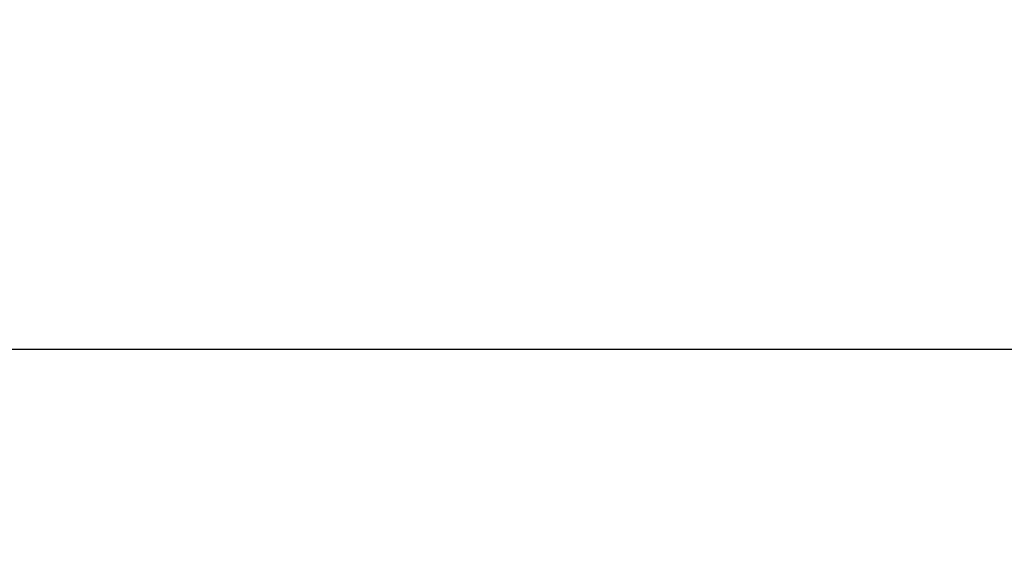
# Model space of a CAD drawing. Extents: x -21.6 to 74.4, y -62.9 to 36.4.
# Drawn here: x -1.5 to 2.6, y -8.1 to -5.8 of the extents above; entities that cross this region are included whole.
import ezdxf

# ---------------------------------------------------------------- set-up
doc = ezdxf.new("R2010")
doc.units = 0
doc.header["$LTSCALE"] = 1.21
doc.header["$PDMODE"] = 3
doc.header["$PDSIZE"] = 0.3125
doc.linetypes.add('HIDDEN', pattern=[0.2, 0.1, -0.1])
doc.layers.get('0').update_dxf_attribs({"linetype": 'CONTINUOUS'})
doc.layers.get('DEFPOINTS').update_dxf_attribs({"linetype": 'CONTINUOUS'})
doc.styles.add('ARIAL_NARROW_BOLD', font='txt')
doc.dimstyles.get("Standard").update_dxf_attribs({"dimtxt": 0.125, "dimasz": 0.1875, "dimexe": 0.18, "dimexo": 0.0625, "dimgap": 0.09, "dimtad": 0, "dimtih": 1, "dimtoh": 1, "dimzin": 4, "dimcen": 0.09, "dimazin": 3, "dimtol": 1, "dimtp": 0.001, "dimtm": 0.001, "dimtfac": 1, "dimtofl": 0, "dimtmove": 0, "dimatfit": 3})

# ---------------------------------------------------------------- blocks, each defined once
blk = doc.blocks.new('*U60')
at = {"linetype": 'HIDDEN', "style": 'ARIAL_NARROW_BOLD'}
for s, p in [('25mm (1")', (-4.6984, -1.8899)), ('TRI-CLAMP, DIN & SMS', (-4.6963, -2.7318)), ('LIQUID DISCHARGE', (-4.7281, -3.5737))]:
    blk.add_text(s, height=0.5, dxfattribs=at).set_placement(p)
blk = doc.blocks.new('*D2')
for p, q in [((-6.9579, -5.6427), (-5.5941, -2.5069)), ((-5.5941, -2.5069), (-4.8741, -2.5069))]:
    blk.add_line(p, q)
blk.add_solid([(-7.0679, -5.5948), (-6.8478, -5.6905), (-7.245, -6.3029)])
at = {"layer": 'DEFPOINTS', "color": 0}
for p in [(-7.245, -6.3029), (-8.0363, -8.1223)]:
    blk.add_point(p, dxfattribs=at)
at = {"linetype": 'HIDDEN'}
blk.add_blockref('*U60', (0, 0), dxfattribs=at)

msp = doc.modelspace()

# ---------------------------------------------------------------- linework, layer by layer
msp.add_line((-6.9207, -7.2126), (7.3146, -7.2126))

# ---------------------------------------------------------------- dimensions: what is measured, and where the dimension line sits
dim = msp.add_diameter_dim_2p(p1=(-8.0363, -8.1223), p2=(-7.245, -6.3029), text='25mm (1")\\PTRI-CLAMP, DIN & SMS\\PLIQUID DISCHARGE', dimstyle='Standard')
dim.commit()
dim.dimension.update_dxf_attribs({"geometry": '*D2', "text_midpoint": (-1.4908, -2.5069), "dimtype": 131})

doc.saveas('drawing.dxf')
